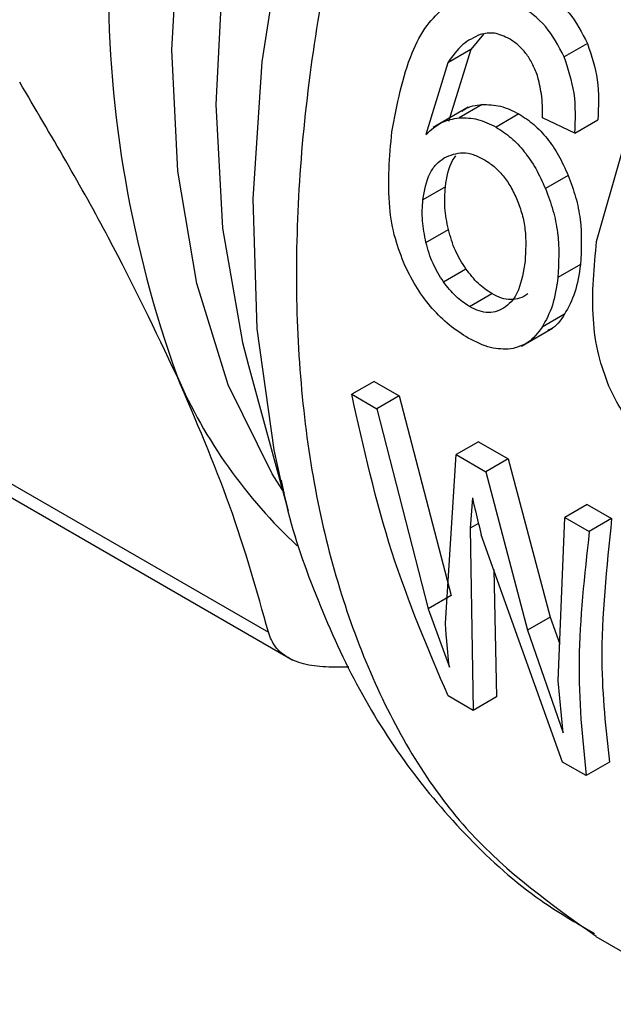
# Model space of a CAD drawing. Extents: x 0.4 to 10.6, y 0.4 to 8.1.
# Drawn here: x 2.7 to 2.7, y 5.2 to 5.2 of the extents above; entities that cross this region are included whole.
import ezdxf

# ---------------------------------------------------------------- set-up
doc = ezdxf.new("R2010")
doc.units = 0
doc.linetypes.add('SLD-SOLID', pattern=[0])
doc.layers.get('0').update_dxf_attribs({"linetype": 'CONTINUOUS'})

msp = doc.modelspace()

# ---------------------------------------------------------------- linework, layer by layer
at = {"color": 7, "linetype": 'SLD-SOLID'}
for p, q in [((2.670217789967394, 5.185147055426937), (2.669902765603541, 5.184766225740435)), ((2.672814398322815, 5.184915657753564), (2.672232602896413, 5.184579794402953)), ((2.669902765603343, 5.184766225740697), (2.669328922460056, 5.184434953145417)), ((2.669902765603541, 5.184766225740435), (2.669346566419484, 5.182969672642696)), ((2.669328922460307, 5.18443495314517), (2.668780137685412, 5.18264268029474)), ((2.669835869541037, 5.183327499734592), (2.668959706651637, 5.182821701664755)), ((2.670182798625445, 5.183392719560051), (2.669613435100125, 5.183064032993178)), ((2.67110289166398, 5.183160090459921), (2.670532483051262, 5.182830800576936)), ((2.67249792174556, 5.182681479858248), (2.671689430368046, 5.183058848570601)), ((2.672497921744889, 5.182681479858473), (2.673072067932984, 5.183012927397796)), ((2.673042660495645, 5.179982405705928), (2.673679066513275, 5.182217421797848)), ((2.672333349018156, 5.181624457017802), (2.671765735709993, 5.181296780829788)), ((2.669266920029909, 5.181342667413197), (2.668704956370095, 5.181018252697752)), ((2.668782365094464, 5.179953177888119), (2.669342234578461, 5.180276383662015)), ((2.648865404494845, 5.179460860891656), (2.664851002962145, 5.170232571326143)), ((2.66922067555505, 5.178972233024294), (2.669779362006829, 5.179294755847813)), ((2.672639464780958, 5.179401563689086), (2.672077487782346, 5.179077141273315)), ((2.649465996916113, 5.178767965653337), (2.665457585557167, 5.16953621803413)), ((2.66986633695715, 5.178358003145746), (2.670424690213254, 5.178680333619496)), ((2.672241881529648, 5.178164010662807), (2.671682755064806, 5.177841233825154)), ((2.671164217733859, 5.177365316762522), (2.671941938554422, 5.177814285435667)), ((2.664350207689629, 5.176886839506468), (2.665346309779577, 5.173264205888165)), ((2.667487256785114, 5.176490868552551), (2.666929667439391, 5.176168979074872)), ((2.667487256785122, 5.176490868552556), (2.668113301770832, 5.176129460475091)), ((2.666929667439391, 5.176168979074872), (2.667555712425101, 5.175807570997408)), ((2.668113301771496, 5.176129460474827), (2.667555712425772, 5.175807570997148)), ((2.668113301770832, 5.176129460475091), (2.669410198084193, 5.171151037733212)), ((2.667555712425772, 5.175807570997148), (2.668839564979034, 5.170821618254283)), ((2.670095253208233, 5.174985304264314), (2.669537663862509, 5.174663414786635)), ((2.67009525320824, 5.174985304264318), (2.670831406636852, 5.174560331935772)), ((2.669271107975341, 5.170457432472181), (2.669537663863134, 5.174663414786129)), ((2.669537663862509, 5.174663414786635), (2.670273817291121, 5.174238442458088)), ((2.670831406637193, 5.174560331935647), (2.670273817291468, 5.174238442457969)), ((2.670831406636852, 5.174560331935772), (2.671886818397525, 5.170610272041833)), ((2.670273817291468, 5.174238442457969), (2.671320646933014, 5.170283428213121)), ((2.665168544447718, 5.1739546579293), (2.665346309779577, 5.173264205888165)), ((2.669943802323407, 5.173585412514538), (2.669883638054323, 5.172826800958691)), ((2.672803919767792, 5.173421624343344), (2.672246330422069, 5.173099734865664)), ((2.6728039197678, 5.173421624343348), (2.67341738104991, 5.173067480683351)), ((2.672086526258929, 5.1690229986495), (2.672246330422069, 5.173099734865664)), ((2.672246330422069, 5.173099734865664), (2.672859791704179, 5.172745591205667)), ((2.673417381049701, 5.173067480683508), (2.672859791703977, 5.172745591205829)), ((2.669883638055007, 5.172826800958204), (2.669960754735445, 5.168285631553452)), ((2.672191236567858, 5.166998001799798), (2.670163628029454, 5.172665166186502)), ((2.67047440882547, 5.171796534088198), (2.670545540762325, 5.168623221341818)), ((2.669410198083397, 5.171151037733541), (2.668839564979034, 5.170821618254283)), ((2.668839564979811, 5.170821618253938), (2.669366519466638, 5.169365624017244)), ((2.671886818396814, 5.170610272042103), (2.671320646933014, 5.170283428213121)), ((2.671886818397525, 5.170610272041833), (2.672122526093376, 5.169941384165782)), ((2.671320646933782, 5.170283428212898), (2.672207316546614, 5.167725666770444)), ((2.666860110214009, 5.169364892103756), (2.666357630648626, 5.169362530932979)), ((2.672207316546614, 5.167725666770444), (2.67208652625846, 5.169022998649869)), ((2.66996075473482, 5.168285631553955), (2.669337855764992, 5.168645223475115)), ((2.670545540762361, 5.168623221341853), (2.66996075473482, 5.168285631553955)), ((2.672779529856588, 5.166658387313026), (2.672191236567488, 5.166998001799927)), ((2.673364315884129, 5.166995977100924), (2.672779529856588, 5.166658387313026)), ((2.673024841350735, 5.162650002702994), (2.690040909606064, 5.152826835591185))]:
    msp.add_line(p, q, dxfattribs=at)
at = {"color": 8, "linetype": 'SLD-SOLID'}
msp.add_line((2.67009337592736, 5.172947880054666), (2.669883638055007, 5.172826800958204), dxfattribs=at)
at = {"color": 8, "linetype": 'SLD-SOLID', "flags": 128}
for points in [[(2.665250500357836, 5.173703150571005), (2.664944397420193, 5.174186121492693), (2.663850621649684, 5.176406019627246), (2.663062447863508, 5.178933792770172), (2.662591369410283, 5.181732580297003), (2.662444255674631, 5.184761569583274), (2.66262325190609, 5.187976591144501), (2.663125747936541, 5.191330762726726), (2.663944416242338, 5.194775172955342), (2.665067318796101, 5.198259594573079), (2.66647808115004, 5.201733216866518), (2.668156131212274, 5.205145386600701), (2.670076999234258, 5.20844634665737), (2.672212674634811, 5.211587961605781), (2.674532014457472, 5.214524419625689), (2.677001197504929, 5.217212900546834), (2.679584217528231, 5.219614200263453), (2.682243408278987, 5.221693302418424), (2.683454509022145, 5.22251546762253)], [(2.683446295943167, 5.221073943667803), (2.680931999429483, 5.219077039272109), (2.67829564208315, 5.216606439087203), (2.675777530305732, 5.213844059410063), (2.67341438383724, 5.210830181956722), (2.671240662674524, 5.207608755847109), (2.669288064566933, 5.204226756727922), (2.667585062791741, 5.200733501761919), (2.666156490949658, 5.197179930472629), (2.665023180835005, 5.193617861931394), (2.664201658661245, 5.190099239118627), (2.66370390407158, 5.186675371478186), (2.663537175448771, 5.183396186710146), (2.66370390407158, 5.180309502712507), (2.664201658661245, 5.177460330288562), (2.664350207689629, 5.176886839506468)], [(2.68425366961358, 5.22006482633319), (2.682280294625671, 5.218341586522743), (2.679596019569465, 5.215664927362979), (2.677040498067668, 5.212716603150631), (2.674647045251222, 5.209535049800689), (2.672446863437904, 5.206161743726627), (2.670468635362396, 5.202640661131928), (2.668738150252971, 5.199017704713014), (2.667277967629466, 5.195340105247405), (2.666107123205441, 5.191655805868298), (2.665240880728538, 5.188012837052512), (2.664690532994192, 5.18445869046976), (2.664463254626767, 5.181039699856115), (2.664562008547361, 5.1778004369829), (2.664985507347594, 5.17478313059548), (2.665168544447718, 5.1739546579293)]]:
    msp.add_lwpolyline(points, dxfattribs=at)
at = {"color": 7, "linetype": 'SLD-SOLID'}
for centre, radius, start, end in [((2.690122002931487, 5.186501203221636), 0.02927069275935212, 160.2671914771761, 199.7328111294099), ((2.674199898887543, 5.181692804583909), 0.0126885862347089, 203.5730454186852, 227.1469657179872)]:
    msp.add_arc(centre, radius, start, end, dxfattribs=at)
at = {"color": 8, "linetype": 'SLD-SOLID'}
msp.add_open_spline([(2.685465143702087, 5.219365457228385), (2.684015978423943, 5.218082374493489), (2.680953892565676, 5.215371221006191), (2.67669970985338, 5.210170751540401), (2.672825900144493, 5.204253396218923), (2.669656024856103, 5.197916243614805), (2.66730448485458, 5.191431943765131), (2.66586285914224, 5.185040151946053), (2.665387065042055, 5.178989842195587), (2.665890849717696, 5.173504102763171), (2.667372069067483, 5.168822800093416), (2.669704271095982, 5.165023449127194), (2.67192326610863, 5.163441562840264), (2.673028729898506, 5.162653495269161)], degree=3, knots=[0, 0, 0, 0, 0.08249508813659559, 0.1743120999167205, 0.2661291116968443, 0.3579461234769657, 0.4497631352570862, 0.5415801470372055, 0.6333971588173242, 0.7252141705974428, 0.817031182377562, 0.9088481941576827, 1, 1, 1, 1], dxfattribs=at)
at = {"color": 7, "linetype": 'SLD-SOLID'}
for points, knots in [([(2.671697948963818, 5.186215435076573), (2.671931163323882, 5.186057037963618), (2.672382557152515, 5.185750455301892), (2.672673683516023, 5.185187675299859), (2.67281439832258, 5.184915657753369)], [0, 0, 0, 0, 0.5166538514050258, 1, 1, 1, 1]), ([(2.667931580539218, 5.182710386303211), (2.668059880202879, 5.183392193537445), (2.668239908769003, 5.184348897360755), (2.66877050913149, 5.185370775179119), (2.669099049357053, 5.185685306240394), (2.669252823268809, 5.185832523134699)], [0, 0, 0, 0, 0.568845514325203, 0.7981972779133603, 1, 1, 1, 1]), ([(2.672232602896115, 5.184579794402744), (2.672090947141701, 5.184851282303971), (2.671797783870554, 5.185413139332156), (2.671346291553008, 5.185719433875247), (2.671112959186413, 5.185877727666385)], [0, 0, 0, 0, 0.4831974819355402, 1, 1, 1, 1]), ([(2.670864784781647, 5.185033467208972), (2.670739401454142, 5.185093299429744), (2.670492625169965, 5.185211059688705), (2.670252792538762, 5.185163423969381), (2.670134815269166, 5.185139991244347)], [0, 0, 0, 0, 0.508084996589616, 1, 1, 1, 1]), ([(2.670134815269166, 5.185139991244347), (2.669983107881414, 5.18506853623714), (2.669664538365399, 5.184918488257273), (2.669444286971177, 5.184601163360031), (2.669328922460307, 5.18443495314517)], [0, 0, 0, 0, 0.4762143900313373, 1, 1, 1, 1]), ([(2.671562789744667, 5.184121809654144), (2.671522598196935, 5.184222784958207), (2.671444230999028, 5.184419670922639), (2.67127997399519, 5.18467555038433), (2.671086683276464, 5.184888283223384), (2.670939755449516, 5.184984415319853), (2.670864784781647, 5.185033467208972)], [0, 0, 0, 0, 0.2578862536946299, 0.5028376417739119, 0.7463203886541971, 1, 1, 1, 1]), ([(2.67281439832258, 5.184915657753369), (2.672913220004888, 5.184615370182759), (2.673120887151647, 5.18398433596496), (2.673088856365664, 5.183346984913549), (2.673072067933639, 5.183012927397504)], [0, 0, 0, 0, 0.4758657488613418, 1, 1, 1, 1]), ([(2.672497921745575, 5.182681479858188), (2.672513283220832, 5.183014726123085), (2.672542595795329, 5.183650622467805), (2.672332565320177, 5.18428016728476), (2.672232602896115, 5.184579794402744)], [0, 0, 0, 0, 0.524057525512482, 1, 1, 1, 1]), ([(2.662570162855673, 5.176618411963628), (2.662030859486892, 5.177752915124814), (2.660915608816179, 5.180099007296091), (2.659417378631706, 5.182641344064734), (2.658643649769594, 5.183954279390357)], [0, 0, 0, 0, 0.483571436398254, 1, 1, 1, 1]), ([(2.671689430368056, 5.183058848570538), (2.671690588233117, 5.183259862829222), (2.671692624502864, 5.183613374881133), (2.671601918457872, 5.183968581052705), (2.671562789744667, 5.184121809654144)], [0, 0, 0, 0, 0.5686206668107027, 1, 1, 1, 1]), ([(2.669685536604649, 5.183228290602864), (2.669703722365756, 5.183242856908192), (2.669844035100462, 5.183355243633351), (2.670025154173226, 5.183375280043765), (2.670182798625557, 5.18339271955965)], [0, 0, 0, 0, 0.1296087710360519, 1, 1, 1, 1]), ([(2.670182798625558, 5.18339271955965), (2.670335673528784, 5.183391248459195), (2.670640467941193, 5.183388315451952), (2.670949072869142, 5.18323600631695), (2.671102891663963, 5.183160090459928)], [0, 0, 0, 0, 0.5015672761810278, 1, 1, 1, 1]), ([(2.668780137685412, 5.18264268029474), (2.668904480185753, 5.18275726301585), (2.669145866667741, 5.182979702808114), (2.669460752567427, 5.183036495320663), (2.669613435100271, 5.183064032992788)], [0, 0, 0, 0, 0.5151179109777548, 1, 1, 1, 1]), ([(2.669613435100271, 5.183064032992788), (2.669766227535328, 5.183062471586532), (2.670070451718427, 5.183059362679065), (2.670378932515431, 5.18290676043238), (2.670532483051264, 5.182830800576937)], [0, 0, 0, 0, 0.5022363229005741, 1, 1, 1, 1]), ([(2.671102891663963, 5.183160090459928), (2.671229568578663, 5.183077536489096), (2.67147871799073, 5.182915168520592), (2.671813865243386, 5.182556781296974), (2.672107276239124, 5.182125773683057), (2.672256626508889, 5.18179458927703), (2.672333349018523, 5.181624457017999)], [0, 0, 0, 0, 0.2513121027231984, 0.494283135858836, 0.7402089260236459, 1, 1, 1, 1]), ([(2.668257841181044, 5.179378795810202), (2.668170573408139, 5.179601839865426), (2.667983146278715, 5.180080877035902), (2.667798043286246, 5.181230373005475), (2.667875852754419, 5.18209274694999), (2.667931580539218, 5.182710386303211)], [0, 0, 0, 0, 0.1982455609777804, 0.4257768380989544, 1, 1, 1, 1]), ([(2.670532483051264, 5.182830800576937), (2.670659199700365, 5.182748262668195), (2.670908412641432, 5.182585935814283), (2.671244138428304, 5.182227886138414), (2.671538446556538, 5.181797412034736), (2.671688605543231, 5.181466669132357), (2.671765735710355, 5.181296780829983)], [0, 0, 0, 0, 0.251372148879591, 0.4943722310225151, 0.7402809170300808, 1, 1, 1, 1]), ([(2.668704956369858, 5.181018252697651), (2.668747768978969, 5.181249326733954), (2.668810312116726, 5.181586893062771), (2.669029541196122, 5.181913014492309), (2.66916885230917, 5.182014839311931), (2.669238346903581, 5.182065634071846)], [0, 0, 0, 0, 0.5209443704402545, 0.7610256931511803, 1, 1, 1, 1]), ([(2.669238346903582, 5.182065634071845), (2.669390335151434, 5.182129092810211), (2.669616576651814, 5.1822235540622), (2.669967973648947, 5.18215705188996), (2.670140234154697, 5.182070031660578), (2.670228044796312, 5.182025672669859)], [0, 0, 0, 0, 0.5008679377212727, 0.7455649717932508, 1, 1, 1, 1]), ([(2.669266920030595, 5.181342667412838), (2.669305027656308, 5.181580487963704), (2.669352480442812, 5.181876629421371), (2.669500486703848, 5.182078125236093), (2.669529634461218, 5.182117807010888)], [0, 0, 0, 0, 0.8030640246796132, 1, 1, 1, 1]), ([(2.670228044796312, 5.182025672669859), (2.670314217999119, 5.181969921805638), (2.670482611708207, 5.181860977325157), (2.670710461686054, 5.181623735256114), (2.670909085075726, 5.181340583867423), (2.671009224117554, 5.181123319222639), (2.671060400779047, 5.181012284815107)], [0, 0, 0, 0, 0.2562467717956942, 0.5007397072287827, 0.7448500152076386, 1, 1, 1, 1]), ([(2.672333349018523, 5.181624457017999), (2.672399880674844, 5.181445122636447), (2.672532733735828, 5.18108702060132), (2.672686910275893, 5.180313632967782), (2.672658693976718, 5.179771216452186), (2.672639464781689, 5.179401563688709)], [0, 0, 0, 0, 0.2421470946096244, 0.483528962094761, 1, 1, 1, 1]), ([(2.66934223457789, 5.180276383662024), (2.66930602667829, 5.180459551829828), (2.669233343594324, 5.180827240302983), (2.669255700480102, 5.181170437684882), (2.669266920030595, 5.181342667412838)], [0, 0, 0, 0, 0.4981613000598945, 1, 1, 1, 1]), ([(2.671765735710355, 5.181296780829983), (2.671832711327005, 5.181117703919828), (2.671966447877975, 5.180760124109142), (2.672122638160901, 5.179987844375615), (2.672095786866556, 5.179446241886167), (2.672077487782998, 5.179077141272904)], [0, 0, 0, 0, 0.242152648383208, 0.4835291054050506, 0.9999999999999999, 0.9999999999999999, 0.9999999999999999, 0.9999999999999999]), ([(2.668782365094681, 5.179953177888218), (2.668745855378089, 5.180136167082138), (2.668672570038515, 5.180503478210977), (2.668694134844373, 5.180846246638433), (2.668704956369858, 5.181018252697651)], [0, 0, 0, 0, 0.4981858145616648, 0.9999999999999999, 0.9999999999999999, 0.9999999999999999, 0.9999999999999999]), ([(2.671060400779047, 5.181012284815107), (2.671104152344835, 5.180894769282235), (2.671193082277386, 5.180655905867319), (2.671291877182886, 5.180125009307481), (2.671270457880205, 5.179748310347645), (2.671255641098103, 5.179487729203191)], [0, 0, 0, 0, 0.229890078073511, 0.4672771995489783, 1, 1, 1, 1]), ([(2.669779362006794, 5.179294755847796), (2.669684724731607, 5.179444543949328), (2.66949080593036, 5.17975147088729), (2.669392542811642, 5.180098641222911), (2.66934223457789, 5.180276383662024)], [0, 0, 0, 0, 0.4880252692246767, 1, 1, 1, 1]), ([(2.669220675555079, 5.178972233024307), (2.669125901648026, 5.179121935753682), (2.668931708378837, 5.179428679068669), (2.668832933811644, 5.179775578791594), (2.668782365094681, 5.179953177888218)], [0, 0, 0, 0, 0.4880390934707012, 1, 1, 1, 1]), ([(2.673348637053518, 5.176368114946879), (2.673255398145774, 5.176625810782619), (2.673053776478621, 5.177183057379323), (2.672890325974749, 5.178424155054739), (2.672980387439737, 5.179345406099086), (2.673042660495645, 5.179982405705928)], [0, 0, 0, 0, 0.2097592306689118, 0.4535875291936003, 1, 1, 1, 1]), ([(2.669839083103354, 5.177569655979736), (2.669679288099583, 5.177671592738244), (2.669368916146138, 5.177869585855172), (2.668935520229346, 5.178294431077083), (2.668551856630506, 5.178797786740799), (2.668357134400171, 5.179182580744127), (2.668257841181044, 5.179378795810202)], [0, 0, 0, 0, 0.2602044542416719, 0.5053985597329154, 0.7477916665957871, 1, 1, 1, 1]), ([(2.670424690213212, 5.178680333619476), (2.670308789932199, 5.178757649143867), (2.67007566251271, 5.178913165321483), (2.669878502890358, 5.179167077287743), (2.669779362006794, 5.179294755847796)], [0, 0, 0, 0, 0.4971542226430964, 0.9999999999999999, 0.9999999999999999, 0.9999999999999999, 0.9999999999999999]), ([(2.671255641098103, 5.179487729203191), (2.671214698939999, 5.179235672562228), (2.671155479953648, 5.178871096304593), (2.670959320146097, 5.178513441620093), (2.670831223760313, 5.178401859420426), (2.670768249067369, 5.178347003424927)], [0, 0, 0, 0, 0.53245454877898, 0.7701454959230073, 1, 1, 1, 1]), ([(2.672639464781689, 5.179401563688709), (2.672602577846172, 5.179161795557421), (2.672529699900359, 5.178688082882871), (2.672337031463108, 5.178337263804602), (2.672241881529455, 5.178164010663102)], [0, 0, 0, 0, 0.5061467513293292, 1, 1, 1, 1]), ([(2.672077487782998, 5.179077141272904), (2.672041169668741, 5.17883769581836), (2.671969411340978, 5.178364592911993), (2.671777524634388, 5.178014258173985), (2.671682755064602, 5.177841233825443)], [0, 0, 0, 0, 0.5061170652795858, 1, 1, 1, 1]), ([(2.669866336957134, 5.178358003145737), (2.669750428753262, 5.178435304720982), (2.669517277570479, 5.178590798060515), (2.669319919514134, 5.17884460369624), (2.669220675555079, 5.178972233024307)], [0, 0, 0, 0, 0.4971375332038911, 1, 1, 1, 1]), ([(2.671327340439252, 5.178669760003852), (2.67126057735743, 5.178629248106563), (2.671131787670414, 5.178551098410205), (2.670907406741889, 5.178518365127114), (2.670669443819449, 5.17855597710796), (2.670507163907344, 5.178638429677581), (2.670424690213212, 5.178680333619476)], [0, 0, 0, 0, 0.2651953637081825, 0.5115765623427533, 0.7517740508829214, 1, 1, 1, 1]), ([(2.670768249067369, 5.178347003424927), (2.670702006144944, 5.178306918631297), (2.670573748691645, 5.178229307720446), (2.670349558044018, 5.178197433570226), (2.670111581424201, 5.178233617727838), (2.669948865963613, 5.178316145300451), (2.669866336957134, 5.178358003145737)], [0, 0, 0, 0, 0.2634754641367706, 0.5101328685399925, 0.7515402192296935, 1, 1, 1, 1]), ([(2.672241881529455, 5.178164010663102), (2.672139203074443, 5.178010521694127), (2.672019163165067, 5.177831079941486), (2.671838781651209, 5.177767782053079), (2.671812692949235, 5.177758627236098)], [0, 0, 0, 0, 0.8553693146448444, 1, 1, 1, 1]), ([(2.671682755064602, 5.177841233825443), (2.67157448545326, 5.17769925734643), (2.671363409696697, 5.177422468759582), (2.671051429910759, 5.177339197234858), (2.670899477646314, 5.177298639168868)], [0, 0, 0, 0, 0.5129419555558058, 1, 1, 1, 1]), ([(2.670899477646314, 5.177298639168868), (2.670733721207121, 5.17729468776403), (2.670395850488764, 5.177286633392222), (2.670026985919452, 5.17747413899615), (2.669839083103354, 5.177569655979736)], [0, 0, 0, 0, 0.4905913125559378, 1, 1, 1, 1]), ([(2.664851002962145, 5.170232571326143), (2.664563933558419, 5.171264603015149), (2.664008083907902, 5.173262915779284), (2.663038839502672, 5.175524719998929), (2.662570162855673, 5.176618411963628)], [0, 0, 0, 0, 0.5164515322769473, 1, 1, 1, 1]), ([(2.674783992000381, 5.174715020836111), (2.674634176067202, 5.174810204361345), (2.674345969004205, 5.174993312817643), (2.673946911029461, 5.175383229978082), (2.673601342870242, 5.175842232786703), (2.673433671878135, 5.176191157020705), (2.673348637053518, 5.176368114946879)], [0, 0, 0, 0, 0.2671903685165825, 0.5140050843572076, 0.7535262844417808, 1, 1, 1, 1]), ([(2.669337855765278, 5.168645223475012), (2.668836363553952, 5.169815741169278), (2.667832992899388, 5.172157678049949), (2.667230853187432, 5.174831535646637), (2.666929667439301, 5.176168979074904)], [0, 0, 0, 0, 0.499807532785124, 0.9999999999999999, 0.9999999999999999, 0.9999999999999999, 0.9999999999999999]), ([(2.665170424117602, 5.174026573440837), (2.665200692704043, 5.173874146862328), (2.665400282267736, 5.172869053533673), (2.666004958434558, 5.171151559053047), (2.667007098056557, 5.168909420951568), (2.668286200936039, 5.166870294703804), (2.669827670539871, 5.165062432716047), (2.671396700086912, 5.163646599770761), (2.672533194513436, 5.162987189557222), (2.672988655061785, 5.162722924875904)], [0, 0, 0, 0, 0.03028332614684473, 0.1996867565866313, 0.3695863226612345, 0.5399226777029092, 0.7111001570685583, 0.8842207424791352, 1, 1, 1, 1]), ([(2.669943802323407, 5.173585412514538), (2.669951891753154, 5.173545522853496), (2.669973881781115, 5.173437088169083), (2.67004645716671, 5.173128416538356), (2.670113700751545, 5.172862560219556), (2.670163628029859, 5.172665166186315)], [0, 0, 0, 0, 0.1303297174780923, 0.3542838273273299, 1, 1, 1, 1]), ([(2.67341738104991, 5.173067480683351), (2.673290390812284, 5.17185007428748), (2.673062888893289, 5.169669101195092), (2.673271951013788, 5.167815090079492), (2.673364315884092, 5.166995977100888)], [0, 0, 0, 0, 0.5581941382594252, 1, 1, 1, 1]), ([(2.672859791703977, 5.172745591205829), (2.672739073013037, 5.171651718562641), (2.672497734621101, 5.169464870257422), (2.672685623800216, 5.167593625784662), (2.672779529856454, 5.166658387313134)], [0, 0, 0, 0, 0.5002050853626102, 1, 1, 1, 1]), ([(2.669366519466638, 5.169365624017244), (2.669339515688397, 5.16961104709422), (2.669304408174186, 5.169930120747028), (2.669277877079048, 5.170299208863447), (2.669272889890276, 5.17041578130115), (2.669271107974587, 5.170457432472793)], [0, 0, 0, 0, 0.6816959150690816, 0.8862703882870246, 1, 1, 1, 1]), ([(2.666357630648614, 5.169362530932937), (2.666161813107242, 5.169376895507543), (2.66577375032664, 5.169405362603618), (2.665326740415418, 5.169586114540038), (2.664995249146199, 5.169854979057506), (2.664899387972368, 5.170105914209394), (2.664851002962155, 5.170232571326154)], [0, 0, 0, 0, 0.2523348601649466, 0.5000663719513581, 0.7476632850214286, 1, 1, 1, 1])]:
    msp.add_open_spline(points, degree=3, knots=knots, dxfattribs=at)

doc.saveas('drawing.dxf')
